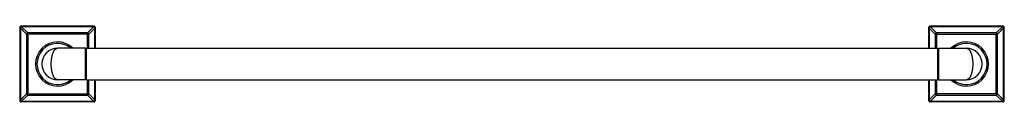
# Model space of a CAD drawing. Units: inches. Extents: x -8.6 to 30.4, y 7.8 to 10.8.
import ezdxf

# ---------------------------------------------------------------- set-up
doc = ezdxf.new("R2010")
doc.units = ezdxf.units.IN
doc.header["$LTSCALE"] = 1.21
doc.header["$MEASUREMENT"] = 0
doc.layers.get('0').update_dxf_attribs({"linetype": 'CONTINUOUS'})

msp = doc.modelspace()

# ---------------------------------------------------------------- linework, layer by layer
at = {"color": 7, "linetype": 'CONTINUOUS'}
for p, q in [((-8.562, 10.708), (-8.562, 7.828)), ((-5.622, 10.768), (-8.502, 10.768)), ((-5.562, 9.893), (-5.562, 10.708)), ((27.438, 10.708), (27.438, 9.893)), ((30.378, 10.768), (27.498, 10.768)), ((30.438, 7.828), (30.438, 10.708)), ((-5.957, 9.893), (-7.062, 9.893)), ((-5.957, 8.643), (-5.957, 9.893)), ((-5.937, 9.873), (-5.957, 9.893)), ((-5.937, 9.873), (-5.917, 9.893)), ((-5.937, 8.663), (-5.937, 9.873)), ((-5.917, 8.643), (-5.917, 9.893)), ((-5.917, 9.893), (27.793, 9.893)), ((27.813, 9.873), (27.793, 9.893)), ((27.793, 9.893), (27.793, 8.643)), ((27.813, 9.873), (27.833, 9.893)), ((27.813, 9.873), (27.813, 8.663)), ((27.833, 9.893), (28.938, 9.893)), ((27.833, 9.893), (27.833, 8.643)), ((-5.957, 8.643), (-7.062, 8.643)), ((-5.937, 8.663), (-5.957, 8.643)), ((-5.937, 8.663), (-5.917, 8.643)), ((-5.917, 8.643), (27.793, 8.643)), ((-5.562, 7.828), (-5.562, 8.643)), ((27.438, 8.643), (27.438, 7.828)), ((27.813, 8.663), (27.793, 8.643)), ((27.813, 8.663), (27.833, 8.643)), ((27.833, 8.643), (28.938, 8.643)), ((-5.622, 7.768), (-8.502, 7.768)), ((30.378, 7.768), (27.498, 7.768))]:
    msp.add_line(p, q, dxfattribs=at)
at = {"color": 9, "linetype": 'CONTINUOUS'}
for p, q in [((-8.562, 10.708), (-8.533, 10.692)), ((-8.533, 10.692), (-8.533, 7.843)), ((-8.533, 10.692), (-8.298, 10.447)), ((-8.502, 10.768), (-8.487, 10.738)), ((-5.638, 10.738), (-8.487, 10.738)), ((-8.487, 10.738), (-8.242, 10.503)), ((-5.638, 10.738), (-5.883, 10.503)), ((-5.592, 10.692), (-5.827, 10.447)), ((-5.622, 10.768), (-5.638, 10.738)), ((-5.562, 10.708), (-5.592, 10.692)), ((-5.592, 9.893), (-5.592, 10.692)), ((27.438, 10.708), (27.467, 10.692)), ((27.467, 10.692), (27.467, 9.893)), ((27.467, 10.692), (27.702, 10.447)), ((27.498, 10.768), (27.513, 10.738)), ((30.362, 10.738), (27.513, 10.738)), ((27.513, 10.738), (27.758, 10.503)), ((30.362, 10.738), (30.117, 10.503)), ((30.408, 10.692), (30.173, 10.447)), ((30.378, 10.768), (30.362, 10.738)), ((30.438, 10.708), (30.408, 10.692)), ((30.408, 7.843), (30.408, 10.692)), ((-8.298, 10.447), (-8.298, 8.088)), ((-5.827, 10.447), (-8.298, 10.447)), ((-8.242, 10.503), (-8.242, 8.032)), ((-5.883, 10.503), (-8.242, 10.503)), ((-5.883, 9.893), (-5.883, 10.503)), ((-5.827, 9.893), (-5.827, 10.447)), ((27.702, 10.447), (30.173, 10.447)), ((27.702, 10.447), (27.702, 9.893)), ((30.117, 10.503), (27.758, 10.503)), ((27.758, 10.503), (27.758, 9.893)), ((30.117, 8.032), (30.117, 10.503)), ((30.173, 8.088), (30.173, 10.447)), ((-5.883, 8.032), (-5.883, 8.643)), ((-5.827, 8.088), (-5.827, 8.643)), ((-5.592, 7.843), (-5.592, 8.643)), ((27.467, 8.643), (27.467, 7.843)), ((27.702, 8.643), (27.702, 8.088)), ((27.758, 8.643), (27.758, 8.032)), ((-8.562, 7.828), (-8.533, 7.843)), ((-8.533, 7.843), (-8.298, 8.088)), ((-8.487, 7.797), (-8.242, 8.032)), ((-8.298, 8.088), (-5.827, 8.088)), ((-8.242, 8.032), (-5.883, 8.032)), ((-5.883, 8.032), (-5.638, 7.797)), ((-5.827, 8.088), (-5.592, 7.843)), ((-5.592, 7.843), (-5.562, 7.828)), ((27.438, 7.828), (27.467, 7.843)), ((27.467, 7.843), (27.702, 8.088)), ((27.513, 7.797), (27.758, 8.032)), ((30.173, 8.088), (27.702, 8.088)), ((27.758, 8.032), (30.117, 8.032)), ((30.117, 8.032), (30.362, 7.797)), ((30.173, 8.088), (30.408, 7.843)), ((30.408, 7.843), (30.438, 7.828)), ((-8.502, 7.768), (-8.487, 7.797)), ((-8.487, 7.797), (-5.638, 7.797)), ((-5.638, 7.797), (-5.622, 7.768)), ((27.498, 7.768), (27.513, 7.797)), ((27.513, 7.797), (30.362, 7.797)), ((30.362, 7.797), (30.378, 7.768))]:
    msp.add_line(p, q, dxfattribs=at)
at = {"color": 7, "linetype": 'CONTINUOUS'}
for centre, radius, start, end in [((-8.502, 10.708), 0.06, 89.996, 180.0291), ((-5.622, 10.708), 0.06, 359.996, 90.0291), ((27.498, 10.708), 0.06, 89.996, 180.0291), ((30.378, 10.708), 0.06, 359.996, 90.0291), ((-7.062, 9.268), 0.875, 45.7334, 314.2666), ((28.938, 9.268), 0.875, 225.6348, 134.3652), ((-7.062, 9.268), 0.625, 90, 270), ((28.938, 9.268), 0.625, 270, 90), ((-8.502, 7.828), 0.06, 179.996, 270.0291), ((-5.622, 7.828), 0.06, 269.9444, 359.9894), ((27.498, 7.828), 0.06, 179.996, 270.0291), ((30.378, 7.828), 0.06, 269.9444, 359.9894)]:
    msp.add_arc(centre, radius, start, end, dxfattribs=at)
at = {"color": 9, "linetype": 'CONTINUOUS'}
for centre, start, end in [((-7.062, 9.268), 50.1691, 309.8309), ((28.938, 9.268), 230.1264, 129.8736)]:
    msp.add_arc(centre, 0.815, start, end, dxfattribs=at)
for points, knots in [([(-8.487, 10.738), (-8.489, 10.737), (-8.494, 10.735), (-8.501, 10.731), (-8.508, 10.726), (-8.514, 10.72), (-8.52, 10.713), (-8.525, 10.707), (-8.53, 10.7), (-8.532, 10.695), (-8.533, 10.692)], [0, 0, 0, 0, 0.119896, 0.244105, 0.371286, 0.5, 0.628714, 0.755895, 0.880104, 1, 1, 1, 1]), ([(-5.592, 10.692), (-5.593, 10.695), (-5.595, 10.7), (-5.599, 10.707), (-5.604, 10.713), (-5.61, 10.72), (-5.617, 10.726), (-5.623, 10.731), (-5.63, 10.735), (-5.635, 10.737), (-5.638, 10.738)], [0, 0, 0, 0, 0.119896, 0.244105, 0.371286, 0.5, 0.628714, 0.755895, 0.880104, 1, 1, 1, 1]), ([(27.513, 10.738), (27.511, 10.737), (27.506, 10.735), (27.499, 10.731), (27.492, 10.726), (27.486, 10.72), (27.48, 10.713), (27.475, 10.707), (27.47, 10.7), (27.468, 10.695), (27.467, 10.692)], [0, 0, 0, 0, 0.119896, 0.244105, 0.371286, 0.5, 0.628714, 0.755895, 0.880104, 1, 1, 1, 1]), ([(30.408, 10.692), (30.407, 10.695), (30.405, 10.7), (30.401, 10.707), (30.396, 10.713), (30.39, 10.72), (30.383, 10.726), (30.377, 10.731), (30.37, 10.735), (30.365, 10.737), (30.362, 10.738)], [0, 0, 0, 0, 0.119896, 0.244105, 0.371286, 0.5, 0.628714, 0.755895, 0.880104, 1, 1, 1, 1]), ([(-8.242, 10.503), (-8.245, 10.503), (-8.252, 10.501), (-8.262, 10.498), (-8.271, 10.492), (-8.28, 10.485), (-8.287, 10.477), (-8.292, 10.467), (-8.296, 10.457), (-8.298, 10.45), (-8.298, 10.447)], [0, 0, 0, 0, 0.122305, 0.246821, 0.372979, 0.5, 0.627022, 0.753179, 0.877695, 1, 1, 1, 1]), ([(-5.827, 10.447), (-5.827, 10.45), (-5.829, 10.457), (-5.832, 10.467), (-5.838, 10.477), (-5.845, 10.485), (-5.853, 10.492), (-5.863, 10.498), (-5.873, 10.501), (-5.88, 10.503), (-5.883, 10.503)], [0, 0, 0, 0, 0.122305, 0.246821, 0.372979, 0.5, 0.627022, 0.753179, 0.877695, 1, 1, 1, 1]), ([(27.758, 10.503), (27.755, 10.503), (27.748, 10.501), (27.738, 10.498), (27.729, 10.492), (27.72, 10.485), (27.713, 10.477), (27.708, 10.467), (27.704, 10.457), (27.702, 10.45), (27.702, 10.447)], [0, 0, 0, 0, 0.122305, 0.246821, 0.372979, 0.5, 0.627022, 0.753179, 0.877695, 1, 1, 1, 1]), ([(30.173, 10.447), (30.173, 10.45), (30.171, 10.457), (30.168, 10.467), (30.162, 10.477), (30.155, 10.485), (30.147, 10.492), (30.137, 10.498), (30.127, 10.501), (30.12, 10.503), (30.117, 10.503)], [0, 0, 0, 0, 0.122305, 0.246821, 0.372979, 0.5, 0.627022, 0.753179, 0.877695, 1, 1, 1, 1]), ([(-7.312, 9.268), (-7.312, 9.278), (-7.312, 9.299), (-7.311, 9.331), (-7.31, 9.363), (-7.307, 9.394), (-7.304, 9.425), (-7.301, 9.455), (-7.297, 9.485), (-7.291, 9.524), (-7.283, 9.561), (-7.275, 9.598), (-7.268, 9.624), (-7.261, 9.649), (-7.25, 9.68), (-7.239, 9.71), (-7.227, 9.738), (-7.218, 9.758), (-7.208, 9.776), (-7.198, 9.793), (-7.188, 9.809), (-7.177, 9.823), (-7.166, 9.836), (-7.155, 9.848), (-7.144, 9.858), (-7.129, 9.87), (-7.114, 9.88), (-7.098, 9.887), (-7.086, 9.89), (-7.074, 9.892), (-7.066, 9.893), (-7.062, 9.893)], [0, 0, 0, 0, 0.044301, 0.088494, 0.132454, 0.176075, 0.219247, 0.261864, 0.303827, 0.345041, 0.424869, 0.463332, 0.500734, 0.537015, 0.572121, 0.638638, 0.669993, 0.700047, 0.72879, 0.756221, 0.782351, 0.8072, 0.830796, 0.853184, 0.874427, 0.894607, 0.932139, 0.949766, 0.966814, 0.983468, 1, 1, 1, 1]), ([(28.938, 9.893), (28.942, 9.893), (28.95, 9.892), (28.961, 9.89), (28.973, 9.887), (28.989, 9.88), (29.005, 9.87), (29.02, 9.858), (29.031, 9.848), (29.042, 9.836), (29.053, 9.823), (29.063, 9.809), (29.073, 9.793), (29.083, 9.776), (29.097, 9.751), (29.109, 9.724), (29.12, 9.696), (29.131, 9.665), (29.141, 9.632), (29.15, 9.598), (29.156, 9.571), (29.162, 9.543), (29.167, 9.514), (29.172, 9.485), (29.176, 9.455), (29.18, 9.425), (29.183, 9.394), (29.185, 9.363), (29.187, 9.331), (29.187, 9.299), (29.188, 9.278), (29.188, 9.268)], [0, 0, 0, 0, 0.016534, 0.033188, 0.050235, 0.067862, 0.105393, 0.125573, 0.146817, 0.169204, 0.1928, 0.21765, 0.24378, 0.271211, 0.299954, 0.361353, 0.393988, 0.427878, 0.499259, 0.536661, 0.575124, 0.614581, 0.654957, 0.696172, 0.738135, 0.780752, 0.823925, 0.867545, 0.911506, 0.955698, 1, 1, 1, 1]), ([(-7.062, 8.643), (-7.066, 8.643), (-7.074, 8.643), (-7.086, 8.645), (-7.098, 8.649), (-7.114, 8.656), (-7.129, 8.665), (-7.144, 8.677), (-7.155, 8.687), (-7.166, 8.699), (-7.177, 8.712), (-7.188, 8.727), (-7.198, 8.742), (-7.208, 8.759), (-7.221, 8.784), (-7.233, 8.811), (-7.245, 8.84), (-7.256, 8.871), (-7.266, 8.904), (-7.275, 8.938), (-7.281, 8.965), (-7.287, 8.992), (-7.292, 9.021), (-7.297, 9.05), (-7.301, 9.08), (-7.304, 9.11), (-7.307, 9.141), (-7.31, 9.173), (-7.311, 9.204), (-7.312, 9.236), (-7.312, 9.257), (-7.312, 9.268)], [0, 0, 0, 0, 0.016534, 0.033188, 0.050235, 0.067862, 0.105393, 0.125573, 0.146817, 0.169204, 0.1928, 0.21765, 0.24378, 0.271211, 0.299954, 0.361353, 0.393988, 0.427878, 0.499259, 0.536661, 0.575124, 0.614581, 0.654957, 0.696172, 0.738135, 0.780752, 0.823925, 0.867545, 0.911506, 0.955698, 1, 1, 1, 1]), ([(29.188, 9.268), (29.188, 9.257), (29.187, 9.236), (29.187, 9.204), (29.185, 9.173), (29.183, 9.141), (29.18, 9.11), (29.176, 9.08), (29.172, 9.05), (29.166, 9.012), (29.159, 8.974), (29.15, 8.938), (29.143, 8.912), (29.136, 8.887), (29.126, 8.855), (29.115, 8.825), (29.102, 8.797), (29.093, 8.778), (29.083, 8.759), (29.073, 8.742), (29.063, 8.727), (29.053, 8.712), (29.042, 8.699), (29.031, 8.687), (29.02, 8.677), (29.005, 8.665), (28.989, 8.656), (28.973, 8.649), (28.961, 8.645), (28.95, 8.643), (28.942, 8.643), (28.938, 8.643)], [0, 0, 0, 0, 0.044301, 0.088494, 0.132454, 0.176075, 0.219247, 0.261864, 0.303827, 0.345041, 0.424869, 0.463332, 0.500734, 0.537015, 0.572121, 0.638638, 0.669993, 0.700047, 0.72879, 0.756221, 0.782351, 0.8072, 0.830796, 0.853184, 0.874427, 0.894607, 0.932139, 0.949766, 0.966814, 0.983468, 1, 1, 1, 1]), ([(-8.533, 7.843), (-8.532, 7.84), (-8.53, 7.836), (-8.525, 7.829), (-8.52, 7.822), (-8.514, 7.816), (-8.508, 7.81), (-8.501, 7.805), (-8.494, 7.8), (-8.489, 7.798), (-8.487, 7.797)], [0, 0, 0, 0, 0.119896, 0.244105, 0.371286, 0.5, 0.628714, 0.755895, 0.880104, 1, 1, 1, 1]), ([(-8.298, 8.088), (-8.298, 8.085), (-8.296, 8.078), (-8.292, 8.068), (-8.287, 8.059), (-8.28, 8.05), (-8.271, 8.043), (-8.262, 8.038), (-8.252, 8.034), (-8.245, 8.032), (-8.242, 8.032)], [0, 0, 0, 0, 0.122305, 0.246821, 0.372979, 0.5, 0.627022, 0.753179, 0.877695, 1, 1, 1, 1]), ([(-5.883, 8.032), (-5.88, 8.032), (-5.873, 8.034), (-5.863, 8.038), (-5.853, 8.043), (-5.845, 8.05), (-5.838, 8.059), (-5.832, 8.068), (-5.829, 8.078), (-5.827, 8.085), (-5.827, 8.088)], [0, 0, 0, 0, 0.122307, 0.246822, 0.372979, 0.5, 0.62702, 0.753177, 0.877692, 1, 1, 1, 1]), ([(-5.592, 7.843), (-5.593, 7.84), (-5.595, 7.836), (-5.599, 7.829), (-5.604, 7.822), (-5.61, 7.816), (-5.617, 7.81), (-5.623, 7.805), (-5.63, 7.8), (-5.635, 7.798), (-5.638, 7.797)], [0, 0, 0, 0, 0.119896, 0.244105, 0.371286, 0.5, 0.628714, 0.755895, 0.880104, 1, 1, 1, 1]), ([(27.467, 7.843), (27.468, 7.84), (27.47, 7.836), (27.475, 7.829), (27.48, 7.822), (27.486, 7.816), (27.492, 7.81), (27.499, 7.805), (27.506, 7.8), (27.511, 7.798), (27.513, 7.797)], [0, 0, 0, 0, 0.119896, 0.244105, 0.371286, 0.5, 0.628714, 0.755895, 0.880104, 1, 1, 1, 1]), ([(27.702, 8.088), (27.702, 8.085), (27.704, 8.078), (27.708, 8.068), (27.713, 8.059), (27.72, 8.05), (27.729, 8.043), (27.738, 8.038), (27.748, 8.034), (27.755, 8.032), (27.758, 8.032)], [0, 0, 0, 0, 0.122305, 0.246821, 0.372979, 0.5, 0.627022, 0.753179, 0.877695, 1, 1, 1, 1]), ([(30.117, 8.032), (30.12, 8.032), (30.127, 8.034), (30.137, 8.038), (30.147, 8.043), (30.155, 8.05), (30.162, 8.059), (30.168, 8.068), (30.171, 8.078), (30.173, 8.085), (30.173, 8.088)], [0, 0, 0, 0, 0.122307, 0.246822, 0.372979, 0.5, 0.62702, 0.753177, 0.877692, 1, 1, 1, 1]), ([(30.408, 7.843), (30.407, 7.84), (30.405, 7.836), (30.401, 7.829), (30.396, 7.822), (30.39, 7.816), (30.383, 7.81), (30.377, 7.805), (30.37, 7.8), (30.365, 7.798), (30.362, 7.797)], [0, 0, 0, 0, 0.119896, 0.244105, 0.371286, 0.5, 0.628714, 0.755895, 0.880104, 1, 1, 1, 1])]:
    msp.add_open_spline(points, degree=3, knots=knots, dxfattribs=at)

doc.saveas('drawing.dxf')
